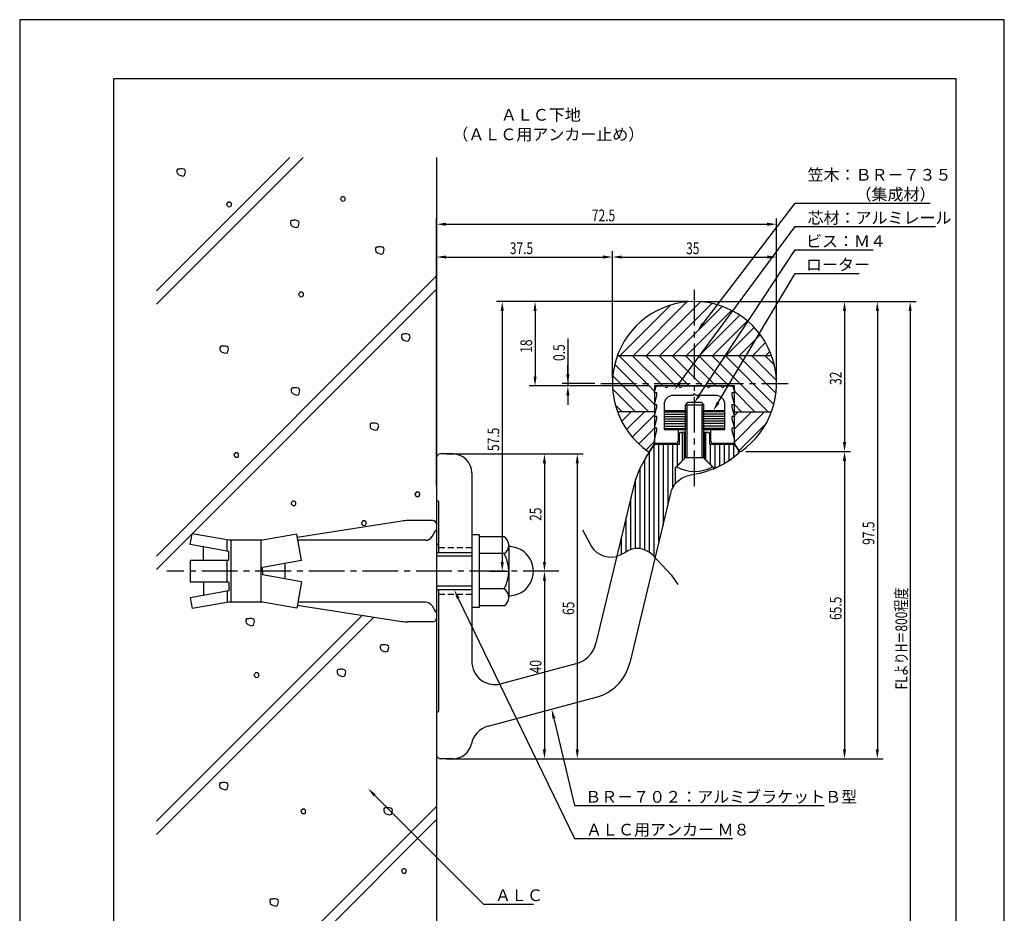
# Model space of a CAD drawing. Extents: x 0 to 210, y 0 to 297.
# Drawn here: x 0 to 210, y 106 to 297 of the extents above; entities that cross this region are included whole.
import ezdxf

# ---------------------------------------------------------------- set-up
doc = ezdxf.new("R2010")
doc.units = 0
doc.header["$LTSCALE"] = 0.4
doc.linetypes.add('CENTER2', pattern=[28.575, 19.05, -3.175, 3.175, -3.175])
doc.linetypes.add('HIDDEN2', pattern=[4.7625, 3.175, -1.5875])
doc.layers.get('0').update_dxf_attribs({"linetype": 'CONTINUOUS'})
doc.layers.get('DEFPOINTS').update_dxf_attribs({"linetype": 'CONTINUOUS'})
for name, color, linetype in [('BIS', 7, 'CONTINUOUS'), ('CENTER', 6, 'CENTER2'), ('DIMS', 1, 'CONTINUOUS'), ('GENKYO', 3, 'CONTINUOUS'), ('HATCH', 9, 'CONTINUOUS'), ('HIDDEN', 9, 'HIDDEN2'), ('KASAGI', 7, 'CONTINUOUS'), ('MODEL', 7, 'CONTINUOUS'), ('MODEL2', 7, 'CONTINUOUS'), ('SHINZAI', 7, 'CONTINUOUS'), ('TEXT', 7, 'CONTINUOUS'), ('TITLE', 7, 'CONTINUOUS')]:
    doc.layers.add(name, color=color, linetype=linetype)
doc.styles.add('DIMS', font='romans.shx', dxfattribs={"width": 0.75, "bigfont": 'bigfont.shx'})
doc.styles.get("Standard").update_dxf_attribs({"font": 'romans.shx', "bigfont": 'bigfont.shx'})

# ---------------------------------------------------------------- blocks, each defined once
blk = doc.blocks.new('*U29')
at = {"layer": 'DIMS', "color": 7, "style": 'DIMS', "width": 0.75}
blk.add_text('FLよりH＝800程度', height=2.5, rotation=90, dxfattribs=at).set_placement((189.29, 154.16))
blk = doc.blocks.new('*U30')
at = {"layer": 'DIMS', "color": 7, "style": 'DIMS', "width": 0.75}
blk.add_text('37.5', height=2.5, dxfattribs=at).set_placement((104.54, 247))
blk = doc.blocks.new('*U31')
at = {"layer": 'DIMS', "color": 7, "style": 'DIMS', "width": 0.75}
blk.add_text('72.5', height=2.5, dxfattribs=at).set_placement((122.04, 254))
blk = doc.blocks.new('*U32')
at = {"layer": 'DIMS', "color": 7, "style": 'DIMS', "width": 0.75}
blk.add_text('35', height=2.5, dxfattribs=at).set_placement((142.13, 247))
blk = doc.blocks.new('*U33')
at = {"layer": 'DIMS', "color": 7, "style": 'DIMS', "width": 0.75}
blk.add_text('0.5', height=2.5, rotation=90, dxfattribs=at).set_placement((116.29, 224.21))
blk = doc.blocks.new('*U34')
at = {"layer": 'DIMS', "color": 7, "style": 'DIMS', "width": 0.75}
blk.add_text('25', height=2.5, rotation=90, dxfattribs=at).set_placement((111.29, 190.09))
blk = doc.blocks.new('*U35')
at = {"layer": 'DIMS', "color": 7, "style": 'DIMS', "width": 0.75}
blk.add_text('40', height=2.5, rotation=90, dxfattribs=at).set_placement((111.29, 157.59))
blk = doc.blocks.new('*U36')
at = {"layer": 'DIMS', "color": 7, "style": 'DIMS', "width": 0.75}
blk.add_text('65', height=2.5, rotation=90, dxfattribs=at).set_placement((118.29, 170.04))
blk = doc.blocks.new('*U37')
at = {"layer": 'DIMS', "color": 7, "style": 'DIMS', "width": 0.75}
blk.add_text('57.5', height=2.5, rotation=90, dxfattribs=at).set_placement((102.29, 205))
blk = doc.blocks.new('*U38')
at = {"layer": 'DIMS', "color": 7, "style": 'DIMS', "width": 0.75}
blk.add_text('65.5', height=2.5, rotation=90, dxfattribs=at).set_placement((175.29, 168.97))
blk = doc.blocks.new('*U39')
at = {"layer": 'DIMS', "color": 7, "style": 'DIMS', "width": 0.75}
blk.add_text('32', height=2.5, rotation=90, dxfattribs=at).set_placement((175.29, 219.1))
blk = doc.blocks.new('*U40')
at = {"layer": 'DIMS', "color": 7, "style": 'DIMS', "width": 0.75}
blk.add_text('97.5', height=2.5, rotation=90, dxfattribs=at).set_placement((182.29, 185))
blk = doc.blocks.new('*U41')
at = {"layer": 'DIMS', "color": 7, "style": 'DIMS', "width": 0.75}
blk.add_text('18', height=2.5, rotation=90, dxfattribs=at).set_placement((109.29, 225.96))

msp = doc.modelspace()

# ---------------------------------------------------------------- linework, layer by layer
at = {"layer": 'BIS'}
for p, q in [((142.42, 215.32), (141.92, 214.82)), ((145.92, 214.82), (141.92, 214.82)), ((141.92, 214.82), (141.92, 203.52)), ((142.27, 214.82), (142.27, 203.52)), ((145.42, 215.32), (142.42, 215.32)), ((145.42, 215.32), (145.92, 214.82)), ((145.57, 203.52), (145.57, 214.82)), ((145.92, 203.52), (145.92, 214.82)), ((141.92, 203.52), (140.09, 201.65)), ((145.92, 203.52), (141.92, 203.52)), ((145.92, 203.52), (147.75, 201.65)), ((59.21, 186.64), (81.51, 190.08)), ((88.12, 190.17), (82.73, 190.17)), ((88.92, 189.37), (88.92, 188.07)), ((88.92, 189.37), (88.92, 169.37)), ((36.35, 185.06), (36.75, 187.36)), ((44.62, 185.97), (36.75, 187.36)), ((59.1, 187.26), (51.82, 185.97)), ((60.09, 181.63), (59.1, 187.26)), ((87.94, 186.77), (88.6, 187.92)), ((98.02, 187.12), (96.42, 187.12)), ((98.02, 187.12), (98.02, 171.62)), ((44.62, 183.6), (36.35, 185.06)), ((44.22, 183.67), (44.22, 185.97)), ((51.82, 185.97), (44.62, 185.97)), ((45.02, 185.97), (45.02, 172.77)), ((51.42, 185.97), (51.42, 172.77)), ((86.56, 185.97), (59.33, 185.97)), ((103.32, 186.72), (98.02, 186.72)), ((104.32, 184.92), (104.32, 173.82)), ((39.21, 181.75), (39.21, 184.55)), ((44.62, 181.75), (44.62, 183.6)), ((88.92, 183.37), (96.42, 183.37)), ((103.32, 183.12), (98.02, 183.12)), ((36.35, 181.75), (36.35, 177)), ((36.35, 181.75), (44.62, 181.75)), ((44.22, 177), (44.22, 181.75)), ((60.09, 181.63), (51.82, 180.17)), ((56.52, 181), (56.52, 177.75)), ((96.42, 182.57), (88.92, 182.57)), ((51.82, 179.37), (51.82, 180.17)), ((51.82, 179.37), (51.82, 178.57)), ((60.09, 177.12), (51.82, 178.57)), ((44.62, 177), (36.35, 177)), ((39.21, 177), (39.21, 174.2)), ((44.62, 177), (44.62, 175.15)), ((60.09, 177.12), (59.1, 171.49)), ((44.62, 175.15), (36.35, 173.69)), ((44.22, 175.08), (44.22, 172.7)), ((96.42, 176.17), (88.92, 176.17)), ((96.42, 175.37), (88.92, 175.37)), ((103.32, 175.62), (98.02, 175.62)), ((36.35, 173.69), (36.75, 171.39)), ((44.62, 172.77), (36.75, 171.39)), ((51.82, 172.77), (44.62, 172.77)), ((59.1, 171.49), (51.82, 172.77)), ((86.56, 172.77), (59.33, 172.77)), ((59.21, 172.11), (81.51, 168.67)), ((87.94, 171.97), (88.6, 170.83)), ((98.02, 171.62), (96.42, 171.62)), ((103.32, 172.02), (98.02, 172.02)), ((88.12, 168.57), (82.73, 168.57))]:
    msp.add_line(p, q, dxfattribs=at)
for centre, radius, start, end in [((143.92, 208.47), 7.82, 240.6973, 299.3027), ((82.73, 182.17), 8, 90, 98.7641), ((88.12, 189.37), 0.8, 0, 90), ((88.92, 187.67), 0.4, 90, 157.9137), ((86.56, 187.57), 1.6, 270, 330), ((102.2, 184.92), 2.12, 301.8908, 58.1092), ((96.79, 179.37), 7.53, 330.1372, 29.8628), ((104.32, 179.37), 5.25, 269.7671, 90.2329), ((102.2, 173.82), 2.12, 301.8908, 58.1092), ((86.56, 171.17), 1.6, 30, 90), ((88.92, 171.07), 0.4, 202.0863, 270), ((82.73, 176.57), 8, 261.2359, 270), ((88.12, 169.37), 0.8, 270, 0)]:
    msp.add_arc(centre, radius, start, end, dxfattribs=at)
at = {"layer": 'CENTER'}
for p, q in [((143.92, 197.49), (143.92, 239.38)), ((123.92, 219.38), (163.92, 219.38)), ((115.02, 179.37), (31.35, 179.37))]:
    msp.add_line(p, q, dxfattribs=at)
at = {"layer": 'DEFPOINTS'}
for p, q in [((210, 297), (0, 297)), ((0, 297), (0, 0)), ((210, 0), (210, 297))]:
    msp.add_line(p, q, dxfattribs=at)
at = {"layer": 'DIMS'}
for p, q in [((88.92, 197.63), (88.92, 254.62)), ((161.42, 220.62), (161.42, 254.62)), ((90.92, 253.38), (159.42, 253.38)), ((88.92, 197.63), (88.92, 247.62)), ((90.92, 246.38), (124.42, 246.38)), ((126.42, 220.62), (126.42, 247.62)), ((126.42, 220.62), (126.42, 247.62)), ((128.42, 246.38), (159.42, 246.38)), ((161.42, 220.62), (161.42, 247.62)), ((142.67, 236.88), (101.67, 236.88)), ((142.67, 236.88), (108.67, 236.88)), ((145.17, 236.88), (191.17, 236.88)), ((145.17, 236.88), (177.17, 236.88)), ((145.17, 236.88), (184.17, 236.88)), ((102.92, 234.88), (102.92, 181.37)), ((109.92, 234.88), (109.92, 220.88)), ((175.92, 234.88), (175.92, 206.9)), ((182.92, 234.88), (182.92, 141.37)), ((189.92, 234.88), (189.92, 95)), ((116.92, 229.03), (116.92, 219.38)), ((116.92, 221.38), (116.92, 223.38)), ((134.17, 218.88), (108.67, 218.88)), ((122.67, 219.38), (115.67, 219.38)), ((134.17, 218.88), (115.67, 218.88)), ((116.92, 219.38), (116.92, 218.88)), ((116.92, 219.38), (116.92, 218.88)), ((116.92, 216.88), (116.92, 214.88)), ((90.97, 204.37), (113.17, 204.37)), ((90.97, 204.37), (120.17, 204.37)), ((154.89, 204.9), (177.17, 204.9)), ((154.89, 204.9), (177.17, 204.9)), ((111.92, 202.37), (111.92, 181.37)), ((118.92, 202.37), (118.92, 141.37)), ((175.92, 202.9), (175.92, 141.37)), ((120.04, 188.22), (121.5, 185.41)), ((127.28, 182.53), (129.17, 183.36)), ((134.86, 182.92), (138.98, 178.6)), ((100.17, 179.37), (104.17, 179.37)), ((114.21, 179.37), (110.67, 179.37)), ((114.21, 179.37), (110.67, 179.37)), ((138.98, 178.6), (140.38, 176.57)), ((111.92, 177.37), (111.92, 141.37)), ((90.97, 139.37), (113.17, 139.37)), ((90.97, 139.37), (120.17, 139.37)), ((93.67, 139.37), (177.17, 139.37)), ((93.67, 139.37), (184.17, 139.37))]:
    msp.add_line(p, q, dxfattribs=at)
for points in [[(145.77, 232.22), (165.42, 257.88), (194.2, 257.88)], [(140.83, 219.6), (165.42, 252.88), (195.3, 252.88)], [(145.02, 216.99), (165.42, 247.88), (182.01, 247.88)], [(148.97, 215.34), (165.42, 242.88), (179.02, 242.88)], [(93.54, 173.57), (118.34, 122.37), (152.01, 122.37)], [(113.92, 147.99), (118.34, 129.37), (171.58, 129.37)], [(75.69, 131.6), (98.92, 108.37), (109.59, 108.37)]]:
    msp.add_lwpolyline(points, dxfattribs=at)
for centre, radius, start, end in [((126.1, 187.41), 5.02, 203.4744, 283.4905), ((131.76, 179.89), 4.33, 44.2504, 126.7476)]:
    msp.add_arc(centre, radius, start, end, dxfattribs=at)
for points in [[(90.92, 253.71), (90.92, 253.04), (88.92, 253.38)], [(159.42, 253.71), (159.42, 253.04), (161.42, 253.38)], [(90.92, 246.71), (90.92, 246.04), (88.92, 246.38)], [(124.42, 246.71), (124.42, 246.04), (126.42, 246.38)], [(128.42, 246.71), (128.42, 246.04), (126.42, 246.38)], [(159.42, 246.71), (159.42, 246.04), (161.42, 246.38)], [(102.59, 234.88), (103.25, 234.88), (102.92, 236.88)], [(109.59, 234.88), (110.25, 234.88), (109.92, 236.88)], [(175.59, 234.88), (176.25, 234.88), (175.92, 236.88)], [(182.59, 234.88), (183.25, 234.88), (182.92, 236.88)], [(189.59, 234.88), (190.25, 234.88), (189.92, 236.88)], [(146.04, 232.02), (144.56, 230.63), (145.51, 232.42)], [(109.59, 220.88), (110.25, 220.88), (109.92, 218.88)], [(116.59, 221.38), (117.25, 221.38), (116.92, 219.38)], [(116.59, 216.88), (117.25, 216.88), (116.92, 218.88)], [(141.09, 219.4), (139.64, 217.99), (140.56, 219.8)], [(145.3, 216.81), (143.92, 215.32), (144.74, 217.18)], [(149.26, 215.17), (147.94, 213.62), (148.68, 215.51)], [(175.59, 206.9), (176.25, 206.9), (175.92, 204.9)], [(111.59, 202.37), (112.25, 202.37), (111.92, 204.37)], [(118.59, 202.37), (119.25, 202.37), (118.92, 204.37)], [(175.59, 202.9), (176.25, 202.9), (175.92, 204.9)], [(102.59, 181.37), (103.25, 181.37), (102.92, 179.37)], [(111.59, 181.37), (112.25, 181.37), (111.92, 179.37)], [(111.59, 177.37), (112.25, 177.37), (111.92, 179.37)], [(93.24, 173.43), (92.67, 175.37), (93.84, 173.72)], [(113.6, 147.92), (113.46, 149.94), (114.25, 148.07)], [(111.59, 141.37), (112.25, 141.37), (111.92, 139.37)], [(118.59, 141.37), (119.25, 141.37), (118.92, 139.37)], [(175.59, 141.37), (176.25, 141.37), (175.92, 139.37)], [(182.59, 141.37), (183.25, 141.37), (182.92, 139.37)], [(75.46, 131.36), (74.28, 133.01), (75.93, 131.84)]]:
    msp.add_solid(points, dxfattribs=at)
at = {"layer": 'GENKYO'}
for p, q in [((88.92, 267.64), (88.92, 183.37)), ((88.92, 175.37), (88.92, 84.37))]:
    msp.add_line(p, q, dxfattribs=at)
at = {"layer": 'HATCH'}
for p, q in [((29.17, 236.34), (60.47, 267.64)), ((57.64, 267.64), (29.17, 239.17)), ((33.65, 265.11), (33.55, 264.91)), ((33.55, 264.91), (33.55, 264.57)), ((33.79, 265.15), (33.65, 265.11)), ((34.08, 265.15), (33.79, 265.15)), ((34.28, 265.2), (34.08, 265.15)), ((34.08, 265.15), (34.08, 265.15)), ((34.66, 265.2), (34.28, 265.2)), ((35.05, 265.11), (34.66, 265.2)), ((35.29, 264.91), (35.05, 265.11)), ((35.15, 263.8), (35.39, 264.62)), ((35.39, 264.62), (35.29, 264.91)), ((33.55, 264.57), (33.6, 264.24)), ((33.6, 264.24), (33.94, 263.9)), ((33.94, 263.9), (34.76, 263.66)), ((34.76, 263.66), (35.15, 263.8)), ((68.65, 259.11), (68.41, 258.86)), ((68.41, 258.86), (68.46, 258.67)), ((68.46, 258.67), (68.55, 258.53)), ((68.55, 258.53), (68.79, 258.28)), ((68.7, 259.25), (68.65, 259.11)), ((68.65, 259.11), (68.65, 259.11)), ((68.89, 259.25), (68.7, 259.25)), ((68.79, 258.28), (69.23, 258.33)), ((69.08, 259.25), (68.89, 259.25)), ((69.33, 259.11), (69.08, 259.25)), ((69.23, 258.33), (69.37, 258.48)), ((69.42, 258.96), (69.33, 259.11)), ((69.37, 258.48), (69.42, 258.67)), ((69.42, 258.67), (69.42, 258.96)), ((44.36, 257.95), (44.12, 257.7)), ((44.12, 257.7), (44.17, 257.51)), ((44.17, 257.51), (44.27, 257.37)), ((44.27, 257.37), (44.51, 257.12)), ((44.41, 258.09), (44.36, 257.95)), ((44.36, 257.95), (44.36, 257.95)), ((44.61, 258.09), (44.41, 258.09)), ((44.51, 257.12), (44.94, 257.17)), ((44.8, 258.09), (44.61, 258.09)), ((45.04, 257.95), (44.8, 258.09)), ((44.94, 257.17), (45.09, 257.32)), ((45.14, 257.8), (45.04, 257.95)), ((45.09, 257.32), (45.14, 257.51)), ((45.14, 257.51), (45.14, 257.8)), ((57.86, 254.13), (57.76, 253.94)), ((58, 254.18), (57.86, 254.13)), ((58.29, 254.18), (58, 254.18)), ((58.49, 254.23), (58.29, 254.18)), ((58.29, 254.18), (58.29, 254.18)), ((58.87, 254.23), (58.49, 254.23)), ((59.26, 254.13), (58.87, 254.23)), ((59.5, 253.94), (59.26, 254.13)), ((57.76, 253.94), (57.76, 253.6)), ((57.76, 253.6), (57.81, 253.26)), ((57.81, 253.26), (58.15, 252.92)), ((58.15, 252.92), (58.97, 252.68)), ((58.97, 252.68), (59.36, 252.82)), ((59.36, 252.82), (59.6, 253.65)), ((59.6, 253.65), (59.5, 253.94)), ((76, 248.46), (75.9, 248.27)), ((75.9, 248.27), (75.9, 247.93)), ((75.9, 247.93), (75.95, 247.59)), ((76.14, 248.51), (76, 248.46)), ((76.43, 248.51), (76.14, 248.51)), ((76.63, 248.56), (76.43, 248.51)), ((76.43, 248.51), (76.43, 248.51)), ((77.01, 248.56), (76.63, 248.56)), ((77.4, 248.46), (77.01, 248.56)), ((77.64, 248.27), (77.4, 248.46)), ((77.5, 247.16), (77.74, 247.98)), ((77.74, 247.98), (77.64, 248.27)), ((75.95, 247.59), (76.29, 247.26)), ((76.29, 247.26), (77.11, 247.01)), ((77.11, 247.01), (77.5, 247.16)), ((29.17, 182.6), (88.92, 242.35)), ((88.92, 239.52), (29.17, 179.77)), ((59.72, 238.72), (59.48, 238.48)), ((59.48, 238.48), (59.53, 238.29)), ((59.53, 238.29), (59.63, 238.14)), ((59.63, 238.14), (59.87, 237.9)), ((59.77, 238.87), (59.72, 238.72)), ((59.72, 238.72), (59.72, 238.72)), ((59.96, 238.87), (59.77, 238.87)), ((59.87, 237.9), (60.3, 237.95)), ((60.16, 238.87), (59.96, 238.87)), ((60.4, 238.72), (60.16, 238.87)), ((60.3, 237.95), (60.45, 238.09)), ((60.5, 238.58), (60.4, 238.72)), ((60.45, 238.09), (60.5, 238.29)), ((60.5, 238.29), (60.5, 238.58)), ((128.05, 225.38), (138.78, 236.1)), ((130.88, 225.38), (142.31, 236.8)), ((133.71, 225.38), (145.17, 236.83)), ((136.54, 225.38), (147.64, 236.48)), ((139.37, 225.38), (149.84, 235.84)), ((142.2, 225.38), (151.81, 234.99)), ((145.02, 225.38), (153.6, 233.95)), ((147.85, 225.38), (155.22, 232.74)), ((150.68, 225.38), (156.67, 231.36)), ((81.52, 229.87), (81.43, 229.68)), ((81.43, 229.68), (81.43, 229.34)), ((81.43, 229.34), (81.48, 229)), ((81.48, 229), (81.81, 228.66)), ((81.67, 229.92), (81.52, 229.87)), ((81.96, 229.92), (81.67, 229.92)), ((82.15, 229.97), (81.96, 229.92)), ((81.96, 229.92), (81.96, 229.92)), ((82.54, 229.97), (82.15, 229.97)), ((82.93, 229.87), (82.54, 229.97)), ((83.17, 229.68), (82.93, 229.87)), ((83.02, 228.57), (83.26, 229.39)), ((83.26, 229.39), (83.17, 229.68)), ((153.51, 225.38), (157.96, 229.82)), ((42.8, 227.29), (42.7, 227.1)), ((42.7, 227.1), (42.7, 226.76)), ((42.94, 227.34), (42.8, 227.29)), ((43.23, 227.34), (42.94, 227.34)), ((43.43, 227.39), (43.23, 227.34)), ((43.23, 227.34), (43.23, 227.34)), ((43.81, 227.39), (43.43, 227.39)), ((44.2, 227.29), (43.81, 227.39)), ((44.44, 227.1), (44.2, 227.29)), ((44.3, 225.98), (44.54, 226.81)), ((44.54, 226.81), (44.44, 227.1)), ((81.81, 228.66), (82.64, 228.42)), ((82.64, 228.42), (83.02, 228.57)), ((156.34, 225.38), (159.08, 228.12)), ((42.7, 226.76), (42.75, 226.42)), ((42.75, 226.42), (43.09, 226.08)), ((43.09, 226.08), (43.91, 225.84)), ((43.91, 225.84), (44.3, 225.98)), ((127.48, 225.38), (160.36, 225.38)), ((127.81, 225.38), (135.42, 217.77)), ((130.64, 225.38), (137.14, 218.88)), ((133.47, 225.38), (139.97, 218.88)), ((136.3, 225.38), (142.8, 218.88)), ((139.13, 225.38), (145.63, 218.88)), ((141.95, 225.38), (148.45, 218.88)), ((144.78, 225.38), (151.28, 218.88)), ((147.61, 225.38), (159.61, 213.38)), ((150.44, 225.38), (160.85, 214.96)), ((153.27, 225.38), (161.3, 217.34)), ((156.1, 225.38), (161.41, 220.07)), ((158.92, 225.38), (160.96, 223.33)), ((159.17, 225.38), (160.02, 226.23)), ((126.9, 223.46), (135.42, 214.94)), ((126.5, 221.03), (134.15, 213.38)), ((58.17, 218.45), (58.03, 218.4)), ((58.46, 218.45), (58.17, 218.45)), ((58.66, 218.5), (58.46, 218.45)), ((58.46, 218.45), (58.46, 218.45)), ((59.04, 218.5), (58.66, 218.5)), ((59.43, 218.4), (59.04, 218.5)), ((58.03, 218.4), (57.93, 218.21)), ((57.93, 218.21), (57.93, 217.87)), ((57.93, 217.87), (57.98, 217.53)), ((57.98, 217.53), (58.32, 217.19)), ((58.32, 217.19), (59.14, 216.95)), ((59.14, 216.95), (59.53, 217.09)), ((59.67, 218.21), (59.43, 218.4)), ((59.53, 217.09), (59.77, 217.92)), ((59.77, 217.92), (59.67, 218.21)), ((126.46, 218.25), (131.33, 213.38)), ((152.42, 217.74), (156.78, 213.38)), ((127.01, 214.86), (128.5, 213.38)), ((152.42, 214.91), (153.95, 213.38)), ((135.42, 213.38), (127.48, 213.38)), ((127.51, 213.29), (127.6, 213.38)), ((128.38, 211.33), (130.42, 213.38)), ((129.43, 209.56), (133.25, 213.38)), ((130.66, 207.95), (135.42, 212.71)), ((137.52, 213.34), (142.21, 213.34)), ((137.52, 212.84), (142.27, 212.84)), ((137.52, 212.34), (142.27, 212.34)), ((150.32, 212.84), (145.57, 212.84)), ((150.32, 212.34), (145.57, 212.34)), ((150.32, 213.34), (145.63, 213.34)), ((152.42, 212.57), (153.22, 213.38)), ((152.42, 209.74), (156.05, 213.38)), ((152.42, 206.91), (158.88, 213.38)), ((152.42, 213.38), (160.36, 213.38)), ((74.83, 210.89), (74.73, 210.69)), ((74.73, 210.69), (74.73, 210.35)), ((74.73, 210.35), (74.78, 210.02)), ((74.78, 210.02), (75.12, 209.68)), ((74.97, 210.93), (74.83, 210.89)), ((75.26, 210.93), (74.97, 210.93)), ((75.46, 210.98), (75.26, 210.93)), ((75.26, 210.93), (75.26, 210.93)), ((75.84, 210.98), (75.46, 210.98)), ((76.23, 210.89), (75.84, 210.98)), ((76.47, 210.69), (76.23, 210.89)), ((76.33, 209.58), (76.57, 210.4)), ((76.57, 210.4), (76.47, 210.69)), ((137.52, 211.84), (142.27, 211.84)), ((137.52, 211.34), (142.27, 211.34)), ((137.52, 210.84), (142.27, 210.84)), ((137.52, 210.34), (142.27, 210.34)), ((150.32, 211.84), (145.57, 211.84)), ((150.32, 211.34), (145.57, 211.34)), ((150.32, 210.84), (145.57, 210.84)), ((150.32, 210.34), (145.57, 210.34)), ((153.43, 205.1), (159.22, 210.89)), ((75.12, 209.68), (75.94, 209.44)), ((75.94, 209.44), (76.33, 209.58)), ((132.05, 206.52), (135.42, 209.89)), ((137.52, 209.84), (142.13, 209.84)), ((141.33, 202.94), (141.33, 208.92)), ((150.32, 209.84), (145.71, 209.84)), ((146.33, 203.11), (146.33, 208.92)), ((133.6, 205.24), (135.42, 207.06)), ((135.33, 182.42), (135.33, 206.28)), ((136.33, 185.78), (136.33, 206.42)), ((137.33, 189.13), (137.33, 206.42)), ((138.33, 193.3), (138.33, 206.42)), ((139.33, 197.38), (139.33, 206.42)), ((140.33, 201.94), (140.33, 206.42)), ((147.33, 204.94), (147.33, 206.42)), ((147.33, 202.11), (147.33, 206.42)), ((148.33, 201.37), (148.33, 206.42)), ((149.33, 201.85), (149.33, 206.42)), ((150.33, 202.41), (150.33, 206.42)), ((151.33, 203.04), (151.33, 206.42)), ((152.33, 203.76), (152.33, 206.39)), ((45.93, 204.48), (45.69, 204.24)), ((45.69, 204.24), (45.74, 204.05)), ((45.74, 204.05), (45.83, 203.9)), ((45.83, 203.9), (46.07, 203.66)), ((45.98, 204.63), (45.93, 204.48)), ((45.93, 204.48), (45.93, 204.48)), ((46.17, 204.63), (45.98, 204.63)), ((46.07, 203.66), (46.51, 203.71)), ((46.36, 204.63), (46.17, 204.63)), ((46.61, 204.48), (46.36, 204.63)), ((46.51, 203.71), (46.65, 203.85)), ((46.7, 204.34), (46.61, 204.48)), ((46.65, 203.85), (46.7, 204.05)), ((46.7, 204.05), (46.7, 204.34)), ((134.33, 183.38), (134.33, 204.77)), ((153.33, 204.58), (153.33, 205.03)), ((133.33, 183.93), (133.33, 203.23)), ((132.33, 184.19), (132.33, 201.41)), ((131.33, 184.2), (131.33, 198.94)), ((84.54, 196.11), (84.3, 195.87)), ((84.3, 195.87), (84.35, 195.68)), ((84.35, 195.68), (84.45, 195.53)), ((84.45, 195.53), (84.69, 195.29)), ((84.59, 196.26), (84.54, 196.11)), ((84.54, 196.11), (84.54, 196.11)), ((84.79, 196.26), (84.59, 196.26)), ((84.69, 195.29), (85.12, 195.34)), ((84.98, 196.26), (84.79, 196.26)), ((85.22, 196.11), (84.98, 196.26)), ((85.12, 195.34), (85.27, 195.49)), ((85.32, 195.97), (85.22, 196.11)), ((85.27, 195.49), (85.32, 195.68)), ((85.32, 195.68), (85.32, 195.97)), ((58.11, 194.19), (57.87, 193.95)), ((57.87, 193.95), (57.92, 193.75)), ((57.92, 193.75), (58.01, 193.61)), ((58.01, 193.61), (58.25, 193.37)), ((58.16, 194.33), (58.11, 194.19)), ((58.11, 194.19), (58.11, 194.19)), ((58.35, 194.33), (58.16, 194.33)), ((58.25, 193.37), (58.69, 193.42)), ((58.54, 194.33), (58.35, 194.33)), ((58.79, 194.19), (58.54, 194.33)), ((58.69, 193.42), (58.83, 193.56)), ((58.88, 194.04), (58.79, 194.19)), ((58.83, 193.56), (58.88, 193.75)), ((58.88, 193.75), (58.88, 194.04)), ((130.33, 183.98), (130.33, 195.05)), ((73.11, 189.93), (72.87, 189.69)), ((72.87, 189.69), (72.92, 189.5)), ((72.92, 189.5), (73.02, 189.35)), ((73.02, 189.35), (73.26, 189.11)), ((73.16, 190.08), (73.11, 189.93)), ((73.11, 189.93), (73.11, 189.93)), ((73.36, 190.08), (73.16, 190.08)), ((73.26, 189.11), (73.69, 189.16)), ((73.55, 190.08), (73.36, 190.08)), ((73.79, 189.93), (73.55, 190.08)), ((73.69, 189.16), (73.84, 189.3)), ((73.89, 189.79), (73.79, 189.93)), ((73.84, 189.3), (73.89, 189.5)), ((73.89, 189.5), (73.89, 189.79)), ((129.33, 183.48), (129.33, 190.89)), ((128.33, 183), (128.33, 186.72)), ((73.1, 169.96), (29.17, 126.03)), ((29.17, 123.2), (75.55, 169.59)), ((48.35, 169.2), (48.25, 169)), ((48.25, 169), (48.25, 168.66)), ((48.25, 168.66), (48.3, 168.33)), ((48.3, 168.33), (48.64, 167.99)), ((48.49, 169.24), (48.35, 169.2)), ((48.78, 169.24), (48.49, 169.24)), ((48.98, 169.29), (48.78, 169.24)), ((48.78, 169.24), (48.78, 169.24)), ((49.36, 169.29), (48.98, 169.29)), ((49.75, 169.2), (49.36, 169.29)), ((49.99, 169), (49.75, 169.2)), ((49.85, 167.89), (50.09, 168.71)), ((50.09, 168.71), (49.99, 169)), ((48.64, 167.99), (49.46, 167.75)), ((49.46, 167.75), (49.85, 167.89)), ((77.01, 163.59), (76.91, 163.4)), ((76.91, 163.4), (76.91, 163.06)), ((76.91, 163.06), (76.96, 162.72)), ((76.96, 162.72), (77.3, 162.38)), ((77.15, 163.64), (77.01, 163.59)), ((77.44, 163.64), (77.15, 163.64)), ((77.3, 162.38), (78.12, 162.14)), ((77.63, 163.69), (77.44, 163.64)), ((77.44, 163.64), (77.44, 163.64)), ((78.02, 163.69), (77.63, 163.69)), ((78.41, 163.59), (78.02, 163.69)), ((78.12, 162.14), (78.5, 162.29)), ((78.65, 163.4), (78.41, 163.59)), ((78.5, 162.29), (78.75, 163.11)), ((78.75, 163.11), (78.65, 163.4)), ((50.21, 157.52), (49.97, 157.28)), ((50.26, 157.67), (50.21, 157.52)), ((50.21, 157.52), (50.21, 157.52)), ((50.46, 157.67), (50.26, 157.67)), ((50.65, 157.67), (50.46, 157.67)), ((50.89, 157.52), (50.65, 157.67)), ((50.99, 157.38), (50.89, 157.52)), ((67.82, 158.35), (67.72, 158.16)), ((67.72, 158.16), (67.72, 157.82)), ((67.72, 157.82), (67.77, 157.48)), ((67.97, 158.4), (67.82, 158.35)), ((68.26, 158.4), (67.97, 158.4)), ((68.45, 158.45), (68.26, 158.4)), ((68.26, 158.4), (68.26, 158.4)), ((68.84, 158.45), (68.45, 158.45)), ((69.22, 158.35), (68.84, 158.45)), ((69.46, 158.16), (69.22, 158.35)), ((69.32, 157.05), (69.56, 157.87)), ((69.56, 157.87), (69.46, 158.16)), ((49.97, 157.28), (50.02, 157.09)), ((50.02, 157.09), (50.12, 156.94)), ((50.12, 156.94), (50.36, 156.7)), ((50.36, 156.7), (50.79, 156.75)), ((50.79, 156.75), (50.94, 156.9)), ((50.94, 156.9), (50.99, 157.09)), ((50.99, 157.09), (50.99, 157.38)), ((67.77, 157.48), (68.11, 157.15)), ((68.11, 157.15), (68.93, 156.9)), ((68.93, 156.9), (69.32, 157.05)), ((42.73, 134.21), (42.64, 134.02)), ((42.64, 134.02), (42.64, 133.68)), ((42.64, 133.68), (42.69, 133.34)), ((42.69, 133.34), (43.02, 133)), ((42.88, 134.26), (42.73, 134.21)), ((43.17, 134.26), (42.88, 134.26)), ((43.02, 133), (43.85, 132.76)), ((43.36, 134.31), (43.17, 134.26)), ((43.17, 134.26), (43.17, 134.26)), ((43.75, 134.31), (43.36, 134.31)), ((44.14, 134.21), (43.75, 134.31)), ((43.85, 132.76), (44.23, 132.9)), ((44.38, 134.02), (44.14, 134.21)), ((44.23, 132.9), (44.47, 133.73)), ((44.47, 133.73), (44.38, 134.02)), ((44.78, 85.07), (88.92, 129.21)), ((60.22, 128.48), (59.98, 128.24)), ((59.98, 128.24), (60.02, 128.05)), ((60.27, 128.63), (60.22, 128.48)), ((60.22, 128.48), (60.22, 128.48)), ((60.46, 128.63), (60.27, 128.63)), ((60.65, 128.63), (60.46, 128.63)), ((60.89, 128.48), (60.65, 128.63)), ((60.99, 128.34), (60.89, 128.48)), ((60.99, 128.05), (60.99, 128.34)), ((77.77, 128.83), (77.68, 128.64)), ((77.68, 128.64), (77.68, 128.3)), ((77.68, 128.3), (77.73, 127.96)), ((77.92, 128.88), (77.77, 128.83)), ((78.21, 128.88), (77.92, 128.88)), ((78.4, 128.93), (78.21, 128.88)), ((78.21, 128.88), (78.21, 128.88)), ((78.79, 128.93), (78.4, 128.93)), ((79.18, 128.83), (78.79, 128.93)), ((79.42, 128.64), (79.18, 128.83)), ((79.27, 127.53), (79.51, 128.35)), ((79.51, 128.35), (79.42, 128.64)), ((88.92, 126.39), (47.61, 85.07)), ((60.02, 128.05), (60.12, 127.9)), ((60.12, 127.9), (60.36, 127.66)), ((60.36, 127.66), (60.8, 127.71)), ((60.8, 127.71), (60.94, 127.85)), ((60.94, 127.85), (60.99, 128.05)), ((77.73, 127.96), (78.06, 127.63)), ((78.06, 127.63), (78.89, 127.38)), ((78.89, 127.38), (79.27, 127.53)), ((81.67, 115.77), (81.43, 115.53)), ((81.43, 115.53), (81.47, 115.34)), ((81.72, 115.92), (81.67, 115.77)), ((81.67, 115.77), (81.67, 115.77)), ((81.91, 115.92), (81.72, 115.92)), ((82.1, 115.92), (81.91, 115.92)), ((82.34, 115.77), (82.1, 115.92)), ((82.44, 115.63), (82.34, 115.77)), ((82.44, 115.34), (82.44, 115.63)), ((81.47, 115.34), (81.57, 115.19)), ((81.57, 115.19), (81.81, 114.95)), ((81.81, 114.95), (82.25, 115)), ((82.25, 115), (82.39, 115.14)), ((82.39, 115.14), (82.44, 115.34)), ((53.46, 109.39), (53.36, 109.2)), ((53.6, 109.44), (53.46, 109.39)), ((53.89, 109.44), (53.6, 109.44)), ((54.09, 109.49), (53.89, 109.44)), ((53.89, 109.44), (53.89, 109.44)), ((54.47, 109.49), (54.09, 109.49)), ((54.86, 109.39), (54.47, 109.49)), ((55.1, 109.2), (54.86, 109.39)), ((53.36, 109.2), (53.36, 108.86)), ((53.36, 108.86), (53.41, 108.52)), ((53.41, 108.52), (53.75, 108.18)), ((53.75, 108.18), (54.57, 107.94)), ((54.57, 107.94), (54.96, 108.09)), ((54.96, 108.09), (55.2, 108.91)), ((55.2, 108.91), (55.1, 109.2))]:
    msp.add_line(p, q, dxfattribs=at)
at = {"layer": 'HIDDEN'}
for p, q in [((96.42, 184.37), (89.42, 184.37)), ((96.42, 174.37), (89.42, 174.37))]:
    msp.add_line(p, q, dxfattribs=at)
at = {"layer": 'KASAGI'}
for p, q in [((152.42, 218.88), (135.42, 218.88)), ((135.42, 218.88), (135.42, 206.62)), ((152.42, 206.62), (152.42, 218.88)), ((135.42, 206.62), (134.32, 204.98)), ((153.51, 204.98), (152.42, 206.62))]:
    msp.add_line(p, q, dxfattribs=at)
for centre, radius, start, end in [((143.92, 219.38), 17.5, 304.3525, 235.6475), ((134.16, 205.09), 0.2, 235.6475, 326.3099), ((153.68, 205.09), 0.2, 213.6901, 304.3525)]:
    msp.add_arc(centre, radius, start, end, dxfattribs=at)
at = {"layer": 'MODEL', "linetype": 'CONTINUOUS'}
for p, q in [((140.62, 208.62), (140.92, 208.92)), ((140.62, 208.62), (140.62, 206.42)), ((141.82, 208.92), (140.92, 208.92)), ((141.92, 208.92), (140.92, 208.92)), ((141.82, 203.42), (141.82, 208.92)), ((146.92, 208.92), (145.92, 208.92)), ((146.92, 208.92), (146.02, 208.92)), ((146.02, 208.92), (146.02, 203.42)), ((146.92, 208.92), (147.22, 208.62)), ((147.22, 206.42), (147.22, 208.62)), ((133.64, 203.71), (135.27, 206.2)), ((140.62, 206.42), (135.69, 206.42)), ((152.15, 206.42), (147.22, 206.42)), ((152.57, 206.2), (153.43, 204.89)), ((92.42, 204.37), (89.72, 204.37)), ((88.92, 203.57), (88.92, 194.13)), ((139.82, 201.42), (141.92, 203.52)), ((146.02, 203.42), (148.02, 201.42)), ((96.42, 200.37), (96.42, 160.17)), ((139.82, 201.42), (139.82, 198.06)), ((141.3, 199.27), (142.38, 199.7)), ((142.38, 199.7), (142.97, 199.82)), ((143.58, 199.92), (142.97, 199.82)), ((145.01, 200.22), (143.58, 199.92)), ((146.28, 200.58), (145.01, 200.22)), ((147.22, 200.91), (146.28, 200.58)), ((147.81, 201.15), (147.22, 200.91)), ((148.02, 201.23), (147.81, 201.15)), ((148.02, 201.23), (148.02, 201.42)), ((130.91, 197.4), (122.89, 164)), ((139.82, 198.06), (139.92, 198.18)), ((139.92, 198.18), (140.34, 198.6)), ((140.34, 198.6), (141.3, 199.27)), ((138.81, 196.04), (130.11, 159.81)), ((89.42, 183.37), (89.42, 194.13)), ((89.42, 149.62), (89.42, 175.37)), ((118.61, 159.6), (102.71, 155.34)), ((99.92, 146.31), (122.98, 152.49)), ((88.92, 149.12), (88.92, 140.17)), ((92.42, 139.37), (89.72, 139.37))]:
    msp.add_line(p, q, dxfattribs=at)
at = {"layer": 'MODEL'}
for p, q in [((88.92, 184.87), (89.42, 185.37)), ((88.92, 170.67), (88.92, 169.37))]:
    msp.add_line(p, q, dxfattribs=at)
at = {"layer": 'MODEL', "linetype": 'CONTINUOUS'}
for centre, radius, start, end in [((135.69, 205.92), 0.5, 90, 146.7205), ((152.15, 205.92), 0.5, 33.2795, 90), ((89.72, 203.57), 0.8, 90, 180), ((92.42, 200.37), 4, 0, 90), ((150.36, 192.73), 20, 146.7205, 166.5), ((140.16, 219.62), 20, 293.1505, 311.4375), ((153.26, 204.78), 0.2, 311.4375, 33.2795), ((143.67, 194.87), 5, 140.3787, 166.5), ((89.17, 194.13), 0.25, 0, 90), ((117.05, 165.4), 6, 285, 346.5), ((101.42, 160.17), 5, 180, 285), ((120.39, 162.15), 10, 285, 346.5), ((89.17, 149.12), 0.25, 90, 180), ((89.17, 149.62), 0.25, 270, 0), ((101.22, 141.48), 5, 105, 167.8748), ((92.42, 143.37), 4, 270, 347.8748), ((89.72, 140.17), 0.8, 180, 270)]:
    msp.add_arc(centre, radius, start, end, dxfattribs=at)
at = {"layer": 'MODEL2'}
for p, q in [((137.52, 213.62), (141.92, 213.62)), ((137.52, 209.62), (137.52, 213.62)), ((141.92, 213.62), (142.27, 213.28)), ((145.92, 213.62), (145.57, 213.28)), ((145.92, 213.62), (150.32, 213.62)), ((150.32, 213.62), (150.32, 209.62)), ((137.52, 209.62), (141.92, 209.62)), ((141.92, 209.62), (142.27, 209.98)), ((145.92, 209.62), (145.57, 209.98)), ((145.92, 209.62), (150.32, 209.62))]:
    msp.add_line(p, q, dxfattribs=at)
at = {"layer": 'SHINZAI'}
for p, q in [((135.62, 218.57), (135.92, 218.88)), ((135.62, 218.18), (135.62, 218.57)), ((135.92, 218.88), (137.46, 218.88)), ((138.38, 218.88), (140.46, 218.88)), ((141.38, 218.88), (146.46, 218.88)), ((147.38, 218.88), (149.46, 218.88)), ((150.38, 218.88), (151.92, 218.88)), ((151.92, 218.88), (152.22, 218.57)), ((152.22, 218.57), (152.22, 218.18)), ((135.42, 217.97), (135.62, 218.18)), ((135.42, 217.38), (135.42, 217.97)), ((135.92, 217.38), (135.42, 217.38)), ((135.42, 214.88), (135.92, 216.88)), ((135.92, 216.88), (135.92, 217.38)), ((143.56, 216.88), (139.42, 216.88)), ((143.81, 217.13), (143.56, 216.88)), ((144.28, 216.88), (144.02, 217.13)), ((148.42, 216.88), (144.28, 216.88)), ((151.92, 217.38), (151.92, 216.88)), ((152.42, 217.38), (151.92, 217.38)), ((151.92, 216.88), (152.42, 214.88)), ((152.22, 218.18), (152.42, 217.97)), ((152.42, 217.97), (152.42, 217.38)), ((135.92, 214.88), (135.42, 214.88)), ((135.42, 212.38), (135.92, 214.38)), ((135.92, 214.38), (135.92, 214.88)), ((137.42, 214.88), (137.42, 209.62)), ((150.42, 209.62), (150.42, 214.88)), ((151.92, 214.88), (151.92, 214.38)), ((152.42, 214.88), (151.92, 214.88)), ((151.92, 214.38), (152.42, 212.38)), ((135.92, 212.38), (135.42, 212.38)), ((135.92, 211.88), (135.92, 212.38)), ((151.92, 212.38), (151.92, 211.88)), ((152.42, 212.38), (151.92, 212.38)), ((135.42, 209.88), (135.92, 211.88)), ((151.92, 211.88), (152.42, 209.88)), ((135.92, 209.88), (135.42, 209.88)), ((135.42, 207.38), (135.92, 209.38)), ((135.92, 209.38), (135.92, 209.88)), ((137.42, 209.62), (140.22, 209.62)), ((140.42, 209.43), (140.42, 207.12)), ((147.42, 207.12), (147.42, 209.43)), ((147.62, 209.62), (150.42, 209.62)), ((151.92, 209.88), (151.92, 209.38)), ((152.42, 209.88), (151.92, 209.88)), ((151.92, 209.38), (152.42, 207.38)), ((135.42, 206.62), (135.42, 207.38)), ((139.92, 206.62), (135.42, 206.62)), ((152.42, 206.62), (147.92, 206.62)), ((152.42, 206.88), (152.42, 206.65))]:
    msp.add_line(p, q, dxfattribs=at)
for centre, radius, start, end in [((137.92, 218.88), 0.3, 203.5782, 336.4218), ((138.38, 218.68), 0.2, 90, 156.4218), ((140.92, 218.88), 0.3, 203.5782, 336.4218), ((141.38, 218.68), 0.2, 90, 156.4218), ((146.46, 218.68), 0.2, 23.5782, 90), ((146.92, 218.88), 0.3, 203.5782, 336.4218), ((147.38, 218.68), 0.2, 90, 156.4218), ((149.46, 218.68), 0.2, 23.5782, 90), ((149.92, 218.88), 0.3, 203.5782, 336.4218), ((150.38, 218.68), 0.2, 90, 156.4218), ((139.42, 214.88), 2, 90, 180), ((143.92, 217.03), 0.15, 45, 135), ((148.42, 214.88), 2, 0, 90), ((140.22, 209.43), 0.2, 0, 90), ((147.62, 209.43), 0.2, 90, 180), ((139.92, 207.12), 0.5, 270, 0), ((147.92, 207.12), 0.5, 180, 270)]:
    msp.add_arc(centre, radius, start, end, dxfattribs=at)
at = {"layer": 'TITLE'}
for p, q in [((199.75, 284.37), (20, 284.37)), ((20, 284.37), (20, 12.62)), ((199.75, 12.62), (199.75, 284.37))]:
    msp.add_line(p, q, dxfattribs=at)

# ---------------------------------------------------------------- block references
for name in ['*U31', '*U30', '*U32', '*U41', '*U33', '*U39', '*U37', '*U34', '*U40', '*U29', '*U36', '*U38', '*U35']:
    msp.add_blockref(name, (0, 0))

# ---------------------------------------------------------------- texts
at = {"color": 7}
for s, p in [('笠木：ＢＲ－７３５', (168.04, 262.67)), ('\u3000\u3000\u3000（集成材）', (168.04, 258.5)), ('芯材：アルミレール', (168.04, 253.5)), ('ビス：Ｍ４', (167.71, 248.5)), ('ローター', (167.71, 243.5))]:
    msp.add_text(s, height=2.5, dxfattribs=at).set_placement(p)
at = {"layer": 'DIMS', "color": 7}
for s, p in [('ＢＲ－７０２：アルミブラケットＢ型', (120.63, 130)), ('ＡＬＣ用アンカー Ｍ８', (120.8, 123)), ('ＡＬＣ', (101.38, 109))]:
    msp.add_text(s, height=2.5, dxfattribs=at).set_placement(p)
at = {"layer": 'TEXT'}
for s, p in [('%%UＡＬＣ下地', (102.63, 275.46)), ('%%U（ＡＬＣ用アンカー止め）', (92.29, 271.29))]:
    msp.add_text(s, height=2.5, dxfattribs=at).set_placement(p)

doc.saveas('drawing.dxf')
